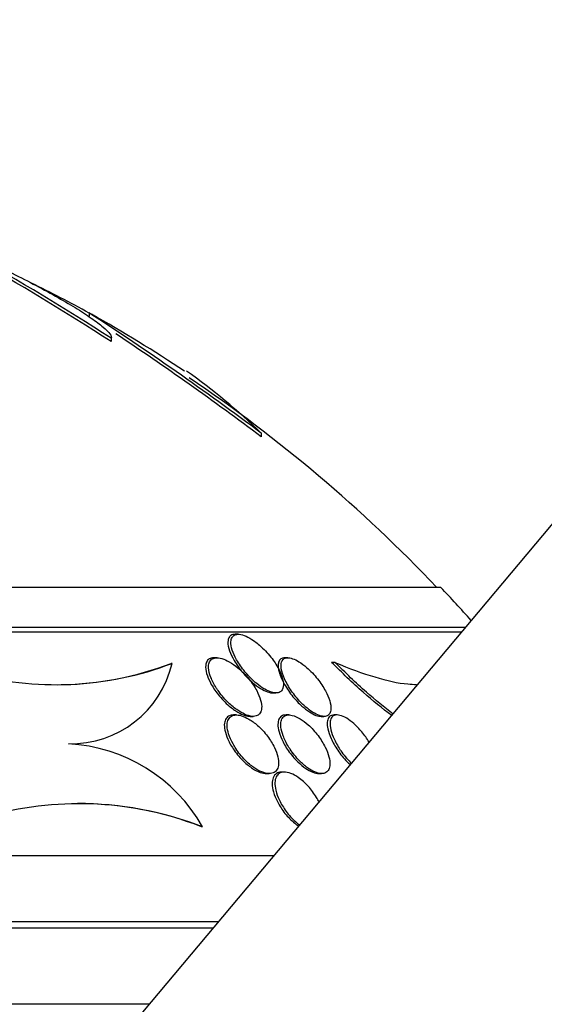
# Model space of a CAD drawing. Units: millimetres. Extents: x 0 to 1474, y 0 to 2758.
# Drawn here: x 1160 to 1167, y 2258 to 2271 of the extents above; entities that cross this region are included whole.
import ezdxf
from ezdxf import colors
from ezdxf.entities.mleader import LeaderData, LeaderLine
from ezdxf.math import Vec2, Vec3

# ---------------------------------------------------------------- set-up
doc = ezdxf.new("R2010")
doc.units = ezdxf.units.MM
doc.layers.add('DV4_Défaut', color=7, linetype='Continuous')
doc.layers.add('Défaut', color=7, linetype='Continuous')

# ---------------------------------------------------------------- blocks, each defined once
blk = doc.blocks.new('_DOT')
at = {"color": 0}
blk.add_line((0, 0), (-1, 0), dxfattribs=at)
at = {"color": 0, "const_width": 0.333}
blk.add_lwpolyline([(-0.1665, 0, 1), (0.1665, 0, 1)], format="xyb", close=True, dxfattribs=at)
blk = doc.blocks.new('SE3')
at = {"layer": 'DV4_Défaut', "color": 7, "linetype": 'Continuous'}
for p, q in [((1218.952, 2325.762), (1161.685, 2257.514)), ((1160.955, 2267.046), (1160.955, 2267.008)), ((1161.256, 2266.706), (1161.256, 2266.66)), ((1161.26, 2266.681), (1161.26, 2266.724)), ((1163.305, 2265.41), (1163.305, 2265.36)), ((1165.755, 2263.306), (1136.255, 2263.306)), ((1166.085, 2262.757), (1135.755, 2262.757)), ((1166.035, 2262.697), (1135.755, 2262.697)), ((1162.992, 2262.666), (1162.951, 2262.666)), ((1162.089, 2262.27), (1162.076, 2262.27)), ((1162.702, 2262.347), (1162.658, 2262.347)), ((1163.668, 2262.347), (1163.624, 2262.347)), ((1164.31, 2262.284), (1164.264, 2262.284)), ((1163.465, 2261.866), (1163.504, 2261.866)), ((1162.968, 2261.566), (1162.929, 2261.566)), ((1163.154, 2261.547), (1163.193, 2261.547)), ((1163.684, 2261.566), (1163.644, 2261.566)), ((1164.123, 2261.547), (1164.16, 2261.547)), ((1164.341, 2261.566), (1164.302, 2261.566)), ((1163.621, 2260.786), (1163.584, 2260.786)), ((1163.376, 2260.766), (1163.414, 2260.766)), ((1164.091, 2260.766), (1164.128, 2260.766)), ((1162.502, 2260.041), (1162.491, 2260.041)), ((1163.475, 2259.646), (1133.505, 2259.646)), ((1162.718, 2258.744), (1133.005, 2258.744)), ((1162.646, 2258.658), (1133.005, 2258.658)), ((1161.774, 2257.619), (1132.099, 2257.619))]:
    blk.add_line(p, q, dxfattribs=at)
for centre, radius, start, end in [((1138.139, 2230.621), 42.855, 57.355, 60.3217), ((1138.21, 2230.785), 42.64, 57.2828, 60.2665), ((1151.311, 2249.431), 20.086, 61.2973, 63.8231), ((1137.537, 2231.02), 42.973, 53.1565, 56.9803), ((1151.005, 2249.359), 20.3, 56.3363, 60.5453), ((1137.129, 2230.489), 43.603, 53.1059, 56.3021), ((1157.267, 2259.185), 8.672, 45.8752, 54.6455), ((1151.005, 2249.359), 20.26, 43.5037, 56.0507), ((1151.005, 2249.359), 20.3, 41.6733, 43.3978), ((1160.507, 2266.421), 4.442, 254.2471, 290.8608), ((1160.495, 2266.416), 4.437, 271.0367, 290.8737), ((1160.705, 2262.593), 1.421, 268.7849, 346.8441), ((1160.559, 2258.943), 2.232, 29.4473, 87.0036), ((1160.822, 2255.709), 4.646, 68.7938, 104.8801), ((1160.812, 2255.743), 4.614, 68.6676, 90.1799)]:
    blk.add_arc(centre, radius, start, end, dxfattribs=at)
for points, knots in [([(1159.523, 2267.775), (1159.639, 2267.721), (1159.753, 2267.667), (1159.977, 2267.556), (1160.089, 2267.5), (1160.3, 2267.389), (1160.401, 2267.334), (1160.592, 2267.226), (1160.682, 2267.173), (1160.846, 2267.073), (1160.919, 2267.025), (1161.048, 2266.936), (1161.104, 2266.894), (1161.233, 2266.786), (1161.274, 2266.732), (1161.256, 2266.706)], [0, 0, 0, 0, 0.125, 0.125, 0.25, 0.25, 0.375, 0.375, 0.5, 0.5, 0.625, 0.625, 0.75, 0.75, 1, 1, 1, 1]), ([(1162.949, 2262.666), (1162.942, 2262.666), (1162.936, 2262.666), (1162.93, 2262.665), (1162.91, 2262.662), (1162.894, 2262.655), (1162.881, 2262.644), (1162.877, 2262.64), (1162.874, 2262.637), (1162.871, 2262.632)], [0, 0, 0, 0, 0.192029, 0.192029, 0.192029, 0.808113, 0.808113, 0.808113, 1, 1, 1, 1]), ([(1163.099, 2262.136), (1163.142, 2262.085), (1163.191, 2262.036), (1163.243, 2261.993), (1163.279, 2261.964), (1163.316, 2261.938), (1163.353, 2261.917), (1163.384, 2261.899), (1163.415, 2261.885), (1163.443, 2261.877), (1163.472, 2261.868), (1163.499, 2261.865), (1163.521, 2261.867), (1163.542, 2261.87), (1163.559, 2261.877), (1163.572, 2261.888), (1163.586, 2261.899), (1163.596, 2261.915), (1163.601, 2261.933), (1163.609, 2261.958), (1163.61, 2261.99), (1163.604, 2262.024), (1163.597, 2262.066), (1163.581, 2262.114), (1163.558, 2262.163), (1163.534, 2262.212), (1163.504, 2262.264), (1163.468, 2262.314), (1163.426, 2262.371), (1163.377, 2262.428), (1163.324, 2262.479), (1163.285, 2262.516), (1163.243, 2262.551), (1163.201, 2262.581), (1163.167, 2262.604), (1163.132, 2262.624), (1163.099, 2262.639), (1163.065, 2262.654), (1163.032, 2262.663), (1163.004, 2262.666), (1162.98, 2262.668), (1162.959, 2262.665), (1162.943, 2262.657), (1162.927, 2262.65), (1162.914, 2262.638), (1162.906, 2262.624), (1162.896, 2262.607), (1162.892, 2262.587), (1162.891, 2262.565), (1162.889, 2262.532), (1162.896, 2262.492), (1162.91, 2262.451), (1162.923, 2262.409), (1162.944, 2262.365), (1162.969, 2262.32), (1163, 2262.265), (1163.038, 2262.209), (1163.082, 2262.155), (1163.088, 2262.149), (1163.093, 2262.142), (1163.099, 2262.136)], [0, 0, 0, 0, 0.070834, 0.070834, 0.070834, 0.118947, 0.118947, 0.118947, 0.159232, 0.159232, 0.159232, 0.199787, 0.199787, 0.199787, 0.236379, 0.236379, 0.236379, 0.273842, 0.273842, 0.273842, 0.326487, 0.326487, 0.326487, 0.393465, 0.393465, 0.393465, 0.461311, 0.461311, 0.461311, 0.539014, 0.539014, 0.539014, 0.594662, 0.594662, 0.594662, 0.6387, 0.6387, 0.6387, 0.683241, 0.683241, 0.683241, 0.720883, 0.720883, 0.720883, 0.756694, 0.756694, 0.756694, 0.7964, 0.7964, 0.7964, 0.856291, 0.856291, 0.856291, 0.917096, 0.917096, 0.917096, 0.991022, 0.991022, 0.991022, 1, 1, 1, 1]), ([(1162.871, 2262.632), (1162.857, 2262.614), (1162.85, 2262.589), (1162.85, 2262.56), (1162.849, 2262.526), (1162.857, 2262.485), (1162.872, 2262.443), (1162.887, 2262.401), (1162.908, 2262.355), (1162.935, 2262.309), (1162.967, 2262.254), (1163.007, 2262.198), (1163.052, 2262.144), (1163.091, 2262.097), (1163.136, 2262.051), (1163.183, 2262.011), (1163.22, 2261.979), (1163.258, 2261.95), (1163.297, 2261.926), (1163.328, 2261.907), (1163.361, 2261.891), (1163.39, 2261.881), (1163.418, 2261.872), (1163.444, 2261.866), (1163.466, 2261.866)], [0, 0, 0, 0, 0.113766, 0.113766, 0.113766, 0.251789, 0.251789, 0.251789, 0.391633, 0.391633, 0.391633, 0.560871, 0.560871, 0.560871, 0.707834, 0.707834, 0.707834, 0.821704, 0.821704, 0.821704, 0.914893, 0.914893, 0.914893, 1, 1, 1, 1]), ([(1162.674, 2262.346), (1162.649, 2262.348), (1162.627, 2262.345), (1162.608, 2262.337), (1162.59, 2262.33), (1162.575, 2262.317), (1162.565, 2262.301), (1162.555, 2262.285), (1162.549, 2262.264), (1162.547, 2262.242), (1162.543, 2262.209), (1162.549, 2262.171), (1162.56, 2262.131), (1162.572, 2262.09), (1162.59, 2262.047), (1162.613, 2262.003), (1162.641, 2261.951), (1162.676, 2261.897), (1162.717, 2261.845), (1162.761, 2261.789), (1162.813, 2261.735), (1162.868, 2261.688), (1162.906, 2261.656), (1162.946, 2261.627), (1162.986, 2261.603), (1163.019, 2261.584), (1163.052, 2261.569), (1163.084, 2261.559), (1163.109, 2261.551), (1163.134, 2261.547), (1163.156, 2261.547)], [0, 0, 0, 0, 0.074649, 0.074649, 0.074649, 0.149056, 0.149056, 0.149056, 0.226271, 0.226271, 0.226271, 0.339301, 0.339301, 0.339301, 0.453867, 0.453867, 0.453867, 0.593623, 0.593623, 0.593623, 0.744689, 0.744689, 0.744689, 0.847051, 0.847051, 0.847051, 0.931379, 0.931379, 0.931379, 1, 1, 1, 1]), ([(1162.716, 2261.9), (1162.752, 2261.847), (1162.796, 2261.795), (1162.843, 2261.747), (1162.883, 2261.707), (1162.926, 2261.67), (1162.97, 2261.639), (1163.006, 2261.613), (1163.043, 2261.592), (1163.078, 2261.576), (1163.114, 2261.56), (1163.15, 2261.55), (1163.181, 2261.547), (1163.207, 2261.545), (1163.231, 2261.549), (1163.25, 2261.558), (1163.267, 2261.566), (1163.281, 2261.579), (1163.291, 2261.595), (1163.302, 2261.612), (1163.308, 2261.633), (1163.31, 2261.657), (1163.313, 2261.69), (1163.308, 2261.729), (1163.296, 2261.77), (1163.284, 2261.811), (1163.266, 2261.854), (1163.243, 2261.898), (1163.215, 2261.95), (1163.179, 2262.004), (1163.138, 2262.055), (1163.093, 2262.11), (1163.041, 2262.163), (1162.986, 2262.21), (1162.948, 2262.241), (1162.907, 2262.27), (1162.867, 2262.293), (1162.834, 2262.311), (1162.8, 2262.326), (1162.769, 2262.336), (1162.738, 2262.345), (1162.708, 2262.349), (1162.682, 2262.346), (1162.66, 2262.343), (1162.641, 2262.336), (1162.626, 2262.325), (1162.612, 2262.313), (1162.601, 2262.298), (1162.595, 2262.279), (1162.587, 2262.259), (1162.585, 2262.234), (1162.586, 2262.208), (1162.588, 2262.169), (1162.6, 2262.125), (1162.617, 2262.079), (1162.635, 2262.034), (1162.66, 2261.986), (1162.69, 2261.938), (1162.698, 2261.925), (1162.707, 2261.913), (1162.716, 2261.9)], [0, 0, 0, 0, 0.071169, 0.071169, 0.071169, 0.129954, 0.129954, 0.129954, 0.176844, 0.176844, 0.176844, 0.224265, 0.224265, 0.224265, 0.26429, 0.26429, 0.26429, 0.301454, 0.301454, 0.301454, 0.341362, 0.341362, 0.341362, 0.398649, 0.398649, 0.398649, 0.45663, 0.45663, 0.45663, 0.527039, 0.527039, 0.527039, 0.603616, 0.603616, 0.603616, 0.655655, 0.655655, 0.655655, 0.698137, 0.698137, 0.698137, 0.740995, 0.740995, 0.740995, 0.778478, 0.778478, 0.778478, 0.815581, 0.815581, 0.815581, 0.857406, 0.857406, 0.857406, 0.919799, 0.919799, 0.919799, 0.982971, 0.982971, 0.982971, 1, 1, 1, 1]), ([(1163.644, 2262.346), (1163.62, 2262.348), (1163.6, 2262.346), (1163.584, 2262.338), (1163.568, 2262.33), (1163.555, 2262.318), (1163.548, 2262.302), (1163.539, 2262.285), (1163.535, 2262.264), (1163.535, 2262.24), (1163.535, 2262.205), (1163.543, 2262.164), (1163.558, 2262.121), (1163.573, 2262.077), (1163.595, 2262.03), (1163.622, 2261.982), (1163.654, 2261.927), (1163.693, 2261.869), (1163.738, 2261.815), (1163.774, 2261.771), (1163.815, 2261.727), (1163.858, 2261.688), (1163.892, 2261.658), (1163.928, 2261.629), (1163.963, 2261.607), (1163.993, 2261.587), (1164.023, 2261.572), (1164.051, 2261.561), (1164.077, 2261.552), (1164.102, 2261.547), (1164.124, 2261.547)], [0, 0, 0, 0, 0.077001, 0.077001, 0.077001, 0.153547, 0.153547, 0.153547, 0.235764, 0.235764, 0.235764, 0.359174, 0.359174, 0.359174, 0.48412, 0.48412, 0.48412, 0.630907, 0.630907, 0.630907, 0.750837, 0.750837, 0.750837, 0.845723, 0.845723, 0.845723, 0.925284, 0.925284, 0.925284, 1, 1, 1, 1]), ([(1163.719, 2261.892), (1163.756, 2261.839), (1163.799, 2261.786), (1163.846, 2261.737), (1163.881, 2261.701), (1163.92, 2261.667), (1163.958, 2261.637), (1163.99, 2261.613), (1164.023, 2261.593), (1164.054, 2261.577), (1164.085, 2261.562), (1164.116, 2261.551), (1164.142, 2261.548), (1164.166, 2261.545), (1164.186, 2261.547), (1164.203, 2261.554), (1164.219, 2261.561), (1164.231, 2261.572), (1164.24, 2261.587), (1164.25, 2261.603), (1164.255, 2261.624), (1164.256, 2261.647), (1164.258, 2261.68), (1164.252, 2261.72), (1164.239, 2261.761), (1164.226, 2261.804), (1164.206, 2261.849), (1164.181, 2261.895), (1164.152, 2261.949), (1164.115, 2262.005), (1164.073, 2262.058), (1164.029, 2262.114), (1163.978, 2262.168), (1163.924, 2262.215), (1163.89, 2262.244), (1163.854, 2262.271), (1163.82, 2262.292), (1163.79, 2262.31), (1163.76, 2262.325), (1163.733, 2262.334), (1163.706, 2262.344), (1163.68, 2262.348), (1163.659, 2262.346), (1163.639, 2262.345), (1163.622, 2262.339), (1163.61, 2262.329), (1163.597, 2262.319), (1163.587, 2262.304), (1163.582, 2262.287), (1163.574, 2262.262), (1163.573, 2262.231), (1163.579, 2262.197), (1163.585, 2262.155), (1163.601, 2262.107), (1163.623, 2262.057), (1163.648, 2262.004), (1163.68, 2261.947), (1163.719, 2261.892)], [0, 0, 0, 0, 0.071319, 0.071319, 0.071319, 0.124505, 0.124505, 0.124505, 0.168028, 0.168028, 0.168028, 0.211936, 0.211936, 0.211936, 0.250292, 0.250292, 0.250292, 0.287795, 0.287795, 0.287795, 0.329398, 0.329398, 0.329398, 0.390221, 0.390221, 0.390221, 0.451765, 0.451765, 0.451765, 0.524995, 0.524995, 0.524995, 0.60118, 0.60118, 0.60118, 0.64834, 0.64834, 0.64834, 0.688206, 0.688206, 0.688206, 0.728306, 0.728306, 0.728306, 0.764948, 0.764948, 0.764948, 0.803106, 0.803106, 0.803106, 0.857566, 0.857566, 0.857566, 0.926016, 0.926016, 0.926016, 1, 1, 1, 1]), ([(1165.085, 2261.558), (1164.957, 2261.654), (1164.826, 2261.762), (1164.552, 2262.004), (1164.406, 2262.142), (1164.264, 2262.284)], [0, 0, 0, 0, 0.471579, 0.471579, 1, 1, 1, 1]), ([(1164.31, 2262.284), (1164.506, 2262.201), (1164.688, 2262.134), (1165.02, 2262.034), (1165.173, 2262.001), (1165.346, 2261.985), (1165.385, 2261.983), (1165.422, 2261.983)], [0, 0, 0, 0, 0.431563, 0.431563, 0.863126, 0.863126, 1, 1, 1, 1]), ([(1165.103, 2261.578), (1164.984, 2261.669), (1164.862, 2261.77), (1164.597, 2262.004), (1164.452, 2262.142), (1164.31, 2262.284)], [0, 0, 0, 0, 0.453455, 0.453455, 1, 1, 1, 1]), ([(1162.927, 2261.566), (1162.906, 2261.566), (1162.886, 2261.563), (1162.87, 2261.555), (1162.851, 2261.547), (1162.836, 2261.533), (1162.825, 2261.517), (1162.813, 2261.499), (1162.806, 2261.477), (1162.803, 2261.452), (1162.799, 2261.424), (1162.801, 2261.393), (1162.808, 2261.36), (1162.816, 2261.32), (1162.83, 2261.278), (1162.849, 2261.235), (1162.871, 2261.185), (1162.901, 2261.134), (1162.936, 2261.084), (1162.973, 2261.03), (1163.018, 2260.977), (1163.067, 2260.931), (1163.105, 2260.895), (1163.146, 2260.862), (1163.187, 2260.836), (1163.221, 2260.813), (1163.256, 2260.795), (1163.29, 2260.783), (1163.321, 2260.772), (1163.351, 2260.767), (1163.377, 2260.766)], [0, 0, 0, 0, 0.067867, 0.067867, 0.067867, 0.145269, 0.145269, 0.145269, 0.227013, 0.227013, 0.227013, 0.32123, 0.32123, 0.32123, 0.433919, 0.433919, 0.433919, 0.56685, 0.56685, 0.56685, 0.712299, 0.712299, 0.712299, 0.823662, 0.823662, 0.823662, 0.915925, 0.915925, 0.915925, 1, 1, 1, 1]), ([(1162.958, 2261.108), (1162.993, 2261.053), (1163.037, 2261), (1163.084, 2260.951), (1163.122, 2260.913), (1163.164, 2260.877), (1163.206, 2260.848), (1163.241, 2260.824), (1163.277, 2260.803), (1163.312, 2260.789), (1163.347, 2260.775), (1163.382, 2260.767), (1163.412, 2260.766), (1163.438, 2260.766), (1163.462, 2260.772), (1163.481, 2260.782), (1163.499, 2260.792), (1163.513, 2260.808), (1163.523, 2260.826), (1163.534, 2260.846), (1163.54, 2260.869), (1163.542, 2260.896), (1163.544, 2260.926), (1163.54, 2260.959), (1163.532, 2260.994), (1163.523, 2261.036), (1163.506, 2261.08), (1163.485, 2261.123), (1163.46, 2261.174), (1163.428, 2261.226), (1163.391, 2261.275), (1163.351, 2261.329), (1163.304, 2261.38), (1163.254, 2261.424), (1163.216, 2261.457), (1163.176, 2261.487), (1163.135, 2261.511), (1163.102, 2261.53), (1163.068, 2261.546), (1163.035, 2261.555), (1163.003, 2261.565), (1162.972, 2261.569), (1162.945, 2261.565), (1162.922, 2261.562), (1162.901, 2261.554), (1162.886, 2261.541), (1162.87, 2261.529), (1162.858, 2261.511), (1162.851, 2261.491), (1162.843, 2261.469), (1162.839, 2261.443), (1162.84, 2261.415), (1162.841, 2261.382), (1162.848, 2261.345), (1162.86, 2261.308), (1162.873, 2261.263), (1162.894, 2261.217), (1162.92, 2261.17), (1162.931, 2261.149), (1162.944, 2261.128), (1162.958, 2261.108)], [0, 0, 0, 0, 0.072929, 0.072929, 0.072929, 0.130741, 0.130741, 0.130741, 0.178317, 0.178317, 0.178317, 0.226338, 0.226338, 0.226338, 0.267876, 0.267876, 0.267876, 0.307134, 0.307134, 0.307134, 0.34912, 0.34912, 0.34912, 0.397533, 0.397533, 0.397533, 0.455095, 0.455095, 0.455095, 0.522374, 0.522374, 0.522374, 0.595187, 0.595187, 0.595187, 0.64912, 0.64912, 0.64912, 0.693845, 0.693845, 0.693845, 0.73893, 0.73893, 0.73893, 0.778727, 0.778727, 0.778727, 0.817822, 0.817822, 0.817822, 0.861019, 0.861019, 0.861019, 0.911895, 0.911895, 0.911895, 0.972741, 0.972741, 0.972741, 1, 1, 1, 1]), ([(1163.643, 2261.566), (1163.625, 2261.566), (1163.609, 2261.563), (1163.595, 2261.558), (1163.578, 2261.55), (1163.564, 2261.538), (1163.554, 2261.522), (1163.543, 2261.505), (1163.536, 2261.483), (1163.534, 2261.459), (1163.531, 2261.431), (1163.533, 2261.399), (1163.54, 2261.365), (1163.549, 2261.325), (1163.564, 2261.281), (1163.584, 2261.237), (1163.607, 2261.186), (1163.637, 2261.132), (1163.673, 2261.081), (1163.71, 2261.027), (1163.755, 2260.974), (1163.803, 2260.927), (1163.838, 2260.893), (1163.875, 2260.861), (1163.913, 2260.836), (1163.944, 2260.814), (1163.977, 2260.796), (1164.008, 2260.784), (1164.038, 2260.773), (1164.066, 2260.766), (1164.091, 2260.766)], [0, 0, 0, 0, 0.060228, 0.060228, 0.060228, 0.138082, 0.138082, 0.138082, 0.222421, 0.222421, 0.222421, 0.320788, 0.320788, 0.320788, 0.438435, 0.438435, 0.438435, 0.575308, 0.575308, 0.575308, 0.720748, 0.720748, 0.720748, 0.825544, 0.825544, 0.825544, 0.913959, 0.913959, 0.913959, 1, 1, 1, 1]), ([(1163.7, 2261.098), (1163.736, 2261.043), (1163.779, 2260.989), (1163.827, 2260.941), (1163.862, 2260.905), (1163.9, 2260.872), (1163.938, 2260.844), (1163.97, 2260.821), (1164.003, 2260.802), (1164.035, 2260.789), (1164.067, 2260.775), (1164.098, 2260.767), (1164.124, 2260.767), (1164.148, 2260.766), (1164.169, 2260.771), (1164.186, 2260.78), (1164.203, 2260.79), (1164.216, 2260.804), (1164.225, 2260.822), (1164.235, 2260.842), (1164.24, 2260.866), (1164.241, 2260.892), (1164.242, 2260.923), (1164.238, 2260.957), (1164.228, 2260.993), (1164.218, 2261.036), (1164.2, 2261.081), (1164.177, 2261.127), (1164.151, 2261.179), (1164.118, 2261.233), (1164.08, 2261.284), (1164.04, 2261.337), (1163.993, 2261.388), (1163.944, 2261.433), (1163.909, 2261.463), (1163.872, 2261.491), (1163.836, 2261.513), (1163.8, 2261.535), (1163.762, 2261.552), (1163.729, 2261.56), (1163.701, 2261.567), (1163.674, 2261.568), (1163.652, 2261.563), (1163.632, 2261.559), (1163.616, 2261.549), (1163.603, 2261.536), (1163.59, 2261.522), (1163.581, 2261.503), (1163.576, 2261.482), (1163.57, 2261.457), (1163.57, 2261.429), (1163.573, 2261.398), (1163.578, 2261.362), (1163.588, 2261.322), (1163.604, 2261.281), (1163.622, 2261.232), (1163.647, 2261.182), (1163.678, 2261.132), (1163.685, 2261.121), (1163.692, 2261.109), (1163.7, 2261.098)], [0, 0, 0, 0, 0.073189, 0.073189, 0.073189, 0.126995, 0.126995, 0.126995, 0.172106, 0.172106, 0.172106, 0.217554, 0.217554, 0.217554, 0.257974, 0.257974, 0.257974, 0.297685, 0.297685, 0.297685, 0.341212, 0.341212, 0.341212, 0.391976, 0.391976, 0.391976, 0.452264, 0.452264, 0.452264, 0.521596, 0.521596, 0.521596, 0.59412, 0.59412, 0.59412, 0.644324, 0.644324, 0.644324, 0.695091, 0.695091, 0.695091, 0.737997, 0.737997, 0.737997, 0.776878, 0.776878, 0.776878, 0.817536, 0.817536, 0.817536, 0.864089, 0.864089, 0.864089, 0.919577, 0.919577, 0.919577, 0.985065, 0.985065, 0.985065, 1, 1, 1, 1]), ([(1164.299, 2261.566), (1164.286, 2261.566), (1164.274, 2261.564), (1164.264, 2261.561), (1164.247, 2261.554), (1164.234, 2261.543), (1164.224, 2261.529), (1164.214, 2261.513), (1164.208, 2261.492), (1164.206, 2261.469), (1164.203, 2261.441), (1164.206, 2261.409), (1164.214, 2261.375), (1164.223, 2261.334), (1164.238, 2261.29), (1164.258, 2261.245), (1164.282, 2261.193), (1164.312, 2261.138), (1164.348, 2261.085), (1164.385, 2261.031), (1164.429, 2260.976), (1164.475, 2260.929), (1164.489, 2260.914), (1164.503, 2260.901), (1164.518, 2260.888)], [0, 0, 0, 0, 0.064128, 0.064128, 0.064128, 0.166262, 0.166262, 0.166262, 0.279154, 0.279154, 0.279154, 0.412191, 0.412191, 0.412191, 0.571418, 0.571418, 0.571418, 0.754585, 0.754585, 0.754585, 0.944375, 0.944375, 0.944375, 1, 1, 1, 1]), ([(1164.777, 2261.195), (1164.748, 2261.242), (1164.714, 2261.29), (1164.677, 2261.335), (1164.643, 2261.375), (1164.606, 2261.414), (1164.568, 2261.448), (1164.536, 2261.476), (1164.503, 2261.501), (1164.471, 2261.521), (1164.438, 2261.54), (1164.406, 2261.554), (1164.378, 2261.561), (1164.353, 2261.567), (1164.33, 2261.568), (1164.312, 2261.563), (1164.294, 2261.559), (1164.279, 2261.549), (1164.269, 2261.536), (1164.257, 2261.522), (1164.249, 2261.503), (1164.246, 2261.481), (1164.242, 2261.456), (1164.243, 2261.426), (1164.249, 2261.394), (1164.255, 2261.355), (1164.268, 2261.313), (1164.286, 2261.269), (1164.307, 2261.219), (1164.334, 2261.166), (1164.367, 2261.114), (1164.375, 2261.102), (1164.383, 2261.09), (1164.391, 2261.078)], [0, 0, 0, 0, 0.118858, 0.118858, 0.118858, 0.226423, 0.226423, 0.226423, 0.314548, 0.314548, 0.314548, 0.403493, 0.403493, 0.403493, 0.480573, 0.480573, 0.480573, 0.554336, 0.554336, 0.554336, 0.634511, 0.634511, 0.634511, 0.728219, 0.728219, 0.728219, 0.840395, 0.840395, 0.840395, 0.970802, 0.970802, 0.970802, 1, 1, 1, 1]), ([(1164.391, 2261.078), (1164.428, 2261.024), (1164.473, 2260.969), (1164.52, 2260.921), (1164.525, 2260.917), (1164.529, 2260.912), (1164.534, 2260.908)], [0, 0, 0, 0, 0.91343, 0.91343, 0.91343, 1, 1, 1, 1]), ([(1164.093, 2260.378), (1164.082, 2260.399), (1164.07, 2260.421), (1164.058, 2260.442), (1164.026, 2260.495), (1163.988, 2260.546), (1163.946, 2260.593), (1163.904, 2260.639), (1163.857, 2260.681), (1163.81, 2260.714), (1163.776, 2260.736), (1163.742, 2260.755), (1163.709, 2260.768), (1163.676, 2260.78), (1163.644, 2260.787), (1163.616, 2260.786), (1163.591, 2260.785), (1163.568, 2260.779), (1163.55, 2260.767), (1163.532, 2260.756), (1163.519, 2260.739), (1163.509, 2260.72), (1163.499, 2260.698), (1163.493, 2260.672), (1163.492, 2260.644), (1163.49, 2260.612), (1163.495, 2260.576), (1163.503, 2260.539), (1163.514, 2260.495), (1163.531, 2260.449), (1163.552, 2260.404), (1163.577, 2260.352), (1163.609, 2260.3), (1163.645, 2260.251), (1163.682, 2260.201), (1163.726, 2260.152), (1163.772, 2260.111), (1163.791, 2260.095), (1163.81, 2260.079), (1163.829, 2260.065)], [0, 0, 0, 0, 0.042539, 0.042539, 0.042539, 0.146956, 0.146956, 0.146956, 0.249774, 0.249774, 0.249774, 0.320917, 0.320917, 0.320917, 0.392582, 0.392582, 0.392582, 0.456515, 0.456515, 0.456515, 0.518592, 0.518592, 0.518592, 0.585608, 0.585608, 0.585608, 0.662521, 0.662521, 0.662521, 0.752262, 0.752262, 0.752262, 0.853611, 0.853611, 0.853611, 0.958523, 0.958523, 0.958523, 1, 1, 1, 1]), ([(1163.583, 2260.786), (1163.58, 2260.786), (1163.577, 2260.786), (1163.574, 2260.786), (1163.551, 2260.785), (1163.529, 2260.778), (1163.512, 2260.767)], [0, 0, 0, 0, 0.106826, 0.106826, 0.106826, 1, 1, 1, 1]), ([(1163.512, 2260.767), (1163.492, 2260.754), (1163.477, 2260.734), (1163.468, 2260.71), (1163.458, 2260.686), (1163.454, 2260.658), (1163.454, 2260.627), (1163.455, 2260.593), (1163.461, 2260.555), (1163.472, 2260.516), (1163.485, 2260.471), (1163.504, 2260.424), (1163.529, 2260.377), (1163.556, 2260.325), (1163.591, 2260.272), (1163.629, 2260.224), (1163.668, 2260.175), (1163.714, 2260.128), (1163.761, 2260.09), (1163.779, 2260.075), (1163.797, 2260.061), (1163.816, 2260.049)], [0, 0, 0, 0, 0.127241, 0.127241, 0.127241, 0.253547, 0.253547, 0.253547, 0.394478, 0.394478, 0.394478, 0.559105, 0.559105, 0.559105, 0.742907, 0.742907, 0.742907, 0.92919, 0.92919, 0.92919, 1, 1, 1, 1])]:
    blk.add_open_spline(points, degree=3, knots=knots, dxfattribs=at)
blk.add_open_spline([(1161.256, 2266.66), (1161.259, 2266.664), (1161.26, 2266.668), (1161.26, 2266.673)], degree=3, dxfattribs=at)

msp = doc.modelspace()

# ---------------------------------------------------------------- block references
at = {"layer": 'Défaut'}
msp.add_blockref('SE3', (0, 0), dxfattribs=at)

# ---------------------------------------------------------------- leaders
at = {"layer": 'Défaut', "color": 7, "linetype": 'Continuous'}
ml = msp.add_multileader_mtext('Standard', dxfattribs=at)
ml.set_content('{\\pxsm0.9;\\fSolid Edge ISO|b1||i0||c0|p34;\\W1.;06/03/2024\\P}', color=256)
ml.set_leader_properties()
ml.set_arrow_properties(name='DOT')
ml.build(insert=Vec2(0, 0))
ml.multileader.update_dxf_attribs({"leader_type": 0, "dogleg_length": 0, "arrow_head_size": 12})
ctx = ml.context
ctx.base_point, ctx.char_height, ctx.arrow_head_size = Vec3(1386.836, 2750.946), 12, 12
notes = []
notes.append((ctx, [(0, (0, 0, 0), (0, 0), (1, 0), 1, [])]))
ctx.mtext.insert = Vec3(1388.836, 2756.946)
for ctx, leaders in notes:
    for number, flags, end, landing, length, lines in leaders:
        leader = LeaderData()
        leader.index, (leader.has_last_leader_line, leader.has_dogleg_vector, leader.attachment_direction) = number, flags
        leader.last_leader_point, leader.dogleg_vector, leader.dogleg_length = Vec3(end), Vec3(landing), length
        for number, points, colour, breaks in lines:
            line = LeaderLine()
            line.index, line.vertices, line.color, line.breaks = number, Vec3.list(points), colors.encode_raw_color(colour), breaks
            leader.lines.append(line)
        ctx.leaders.append(leader)

doc.saveas('drawing.dxf')
